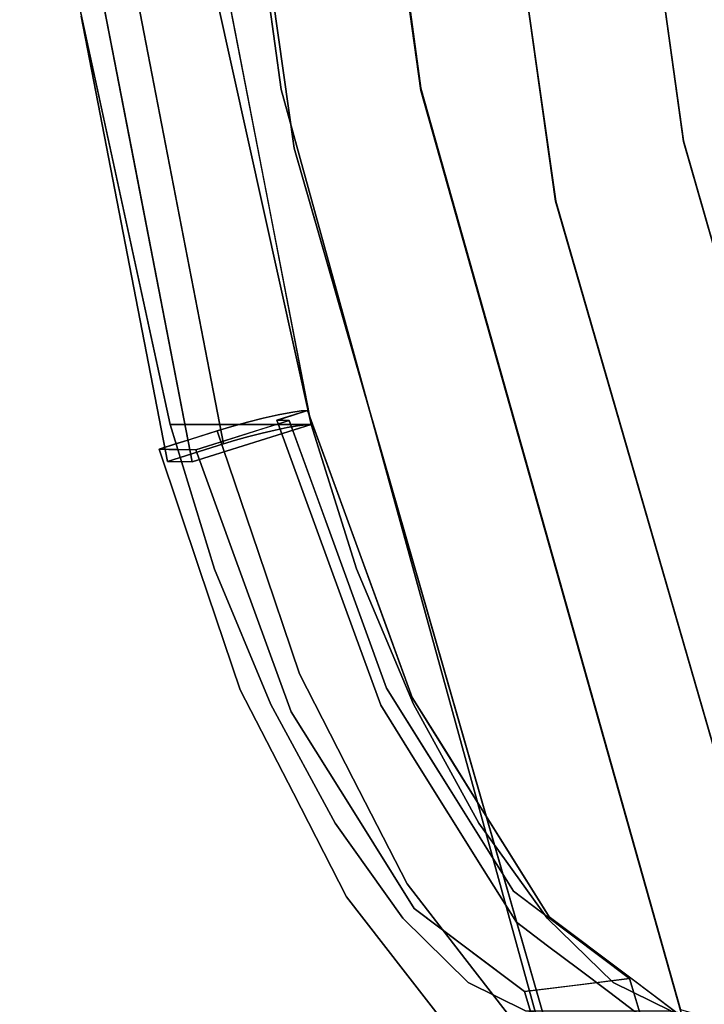
# Model space of a CAD drawing. Units: inches. Extents: x -10.4 to 10.5, y -10.1 to 10.1.
# Drawn here: x -9.6 to -7.7, y -6.4 to -3.7 of the extents above; entities that cross this region are included whole.
import ezdxf

# ---------------------------------------------------------------- set-up
doc = ezdxf.new("R2010")
doc.units = ezdxf.units.IN
doc.header["$MEASUREMENT"] = 0
doc.layers.add('SEAT-SHELL', color=5, linetype='Continuous')

msp = doc.modelspace()

# ---------------------------------------------------------------- linework, layer by layer
at = {"layer": 'SEAT-SHELL'}
for points, invisible_edges in [([(-9.2322, -2.5951, 29.1382), (-9.237, -1.3174, 28.7312), (-8.885, -3.9258, 28.8495)], 13), ([(-9.237, -1.3174, 28.7312), (-8.8629, -1.3186, 28.857), (-8.885, -3.9258, 28.8495)], 3), ([(-8.8612, -1.3165, 28.8581), (-9.2315, -1.3721, 28.7336), (-8.502, -3.9221, 28.9788)], 3), ([(-8.8629, -1.3186, 28.857), (-8.983, -1.9989, 29.4056), (-8.5026, -3.9283, 28.9781)], 3), ([(-8.5026, -3.9283, 28.9781), (-8.885, -3.9258, 28.8495), (-8.8629, -1.3186, 28.857)], 3), ([(-8.502, -3.9221, 28.9788), (-8.3891, -2.6264, 28.0155), (-8.8612, -1.3165, 28.8581)], 3), ([(-8.8496, -4.0865, 28.8619), (-9.2315, -1.3721, 28.7336), (-8.8239, -2.737, 28.0891)], 14), ([(-8.502, -3.9221, 28.9788), (-9.2315, -1.3721, 28.7336), (-8.8496, -4.0865, 28.8619)], 13), ([(-8.1608, -1.3655, 27.0297), (-8.5306, -1.4207, 26.916), (-7.7831, -4.0678, 27.1457)], 3), ([(-8.5304, -1.4207, 26.9153), (-8.1606, -1.3651, 27.029), (-7.7831, -4.0666, 27.145)], 13), ([(-8.983, -1.9989, 29.4056), (-9.1982, -1.4118, 29.8639), (-8.7696, -3.8715, 29.7262)], 15), ([(-9.1982, -1.4118, 29.8639), (-9.1038, -3.4854, 30.4522), (-8.7696, -3.8715, 29.7262)], 15), ([(-8.1823, -2.7383, 26.2033), (-8.1335, -4.2315, 27.0381), (-8.5306, -1.4207, 26.916)], 13), ([(-7.7831, -4.0678, 27.1457), (-8.5306, -1.4207, 26.916), (-8.1335, -4.2315, 27.0381)], 13), ([(-7.7831, -4.0666, 27.145), (-8.1332, -4.2315, 27.0374), (-8.5304, -1.4207, 26.9153)], 13), ([(-7.9297, -1.7889, 24.4342), (-7.5818, -4.0918, 24.5512), (-7.9599, -2.4055, 25.0266)], 15), ([(-7.7109, -3.0365, 24.0102), (-7.5818, -4.0918, 24.5512), (-7.9297, -1.7889, 24.4342)], 15), ([(-9.1514, -3.868, 29.5962), (-9.4832, -3.4845, 30.3223), (-9.4818, -1.9191, 29.6146)], 15), ([(-9.1514, -3.868, 29.5962), (-9.4818, -1.9191, 29.6146), (-9.2322, -2.5951, 29.1382)], 15), ([(-8.983, -1.9989, 29.4056), (-8.7696, -3.8715, 29.7262), (-8.5026, -3.9283, 28.9781)], 15), ([(-8.0918, -2.197, 25.5428), (-7.7987, -4.1267, 25.7129), (-8.1823, -2.7383, 26.2033)], 15), ([(-7.7987, -4.1267, 25.7129), (-8.0918, -2.197, 25.5428), (-7.9599, -2.4055, 25.0266)], 15), ([(-7.5777, -4.5156, 25.1083), (-7.7987, -4.1267, 25.7129), (-7.9599, -2.4055, 25.0266)], 15), ([(-7.5818, -4.0918, 24.5512), (-7.5777, -4.5156, 25.1083), (-7.9599, -2.4055, 25.0266)], 15), ([(-9.2649, -2.4533, 30.3971), (-9.1286, -4.9456, 30.3589), (-9.6008, -2.5052, 30.1973)], 13), ([(-8.8025, -4.8431, 30.5554), (-9.1286, -4.9456, 30.3589), (-9.2649, -2.4533, 30.3971)], 2), ([(-9.1514, -3.868, 29.5962), (-9.2322, -2.5951, 29.1382), (-8.885, -3.9258, 28.8495)], 15), ([(-8.0049, -5.0089, 28.4279), (-8.3891, -2.6264, 28.0155), (-8.502, -3.9221, 28.9788)], 15), ([(-8.3891, -2.6264, 28.0155), (-7.7923, -4.8697, 27.7406), (-8.0993, -3.2455, 27.5271)], 15), ([(-8.3891, -2.6264, 28.0155), (-8.0049, -5.0089, 28.4279), (-7.7923, -4.8697, 27.7406)], 15), ([(-8.0993, -3.2455, 27.5271), (-7.7831, -4.0666, 27.145), (-7.9719, -2.7159, 27.087)], 13), ([(-7.7831, -4.0678, 27.1457), (-7.696, -3.3977, 26.3661), (-7.972, -2.7167, 27.0877)], 3), ([(-8.8239, -2.737, 28.0891), (-8.5128, -4.9003, 28.5362), (-8.8496, -4.0865, 28.8619)], 15), ([(-8.5128, -4.9003, 28.5362), (-8.8239, -2.737, 28.0891), (-8.3607, -4.8974, 28.1239)], 15), ([(-8.3607, -4.8974, 28.1239), (-8.8239, -2.737, 28.0891), (-8.5969, -3.3906, 27.7921)], 15), ([(-8.1823, -2.7383, 26.2033), (-7.7987, -4.1267, 25.7129), (-7.7416, -5.0158, 26.3714)], 15), ([(-8.1823, -2.7383, 26.2033), (-7.7416, -5.0158, 26.3714), (-8.1335, -4.2315, 27.0381)], 15), ([(-8.1332, -4.2315, 27.0374), (-8.5659, -2.8334, 27.45), (-8.3318, -2.8261, 26.9764)], 3), ([(-8.1273, -5.1633, 27.7009), (-8.5969, -3.3906, 27.7921), (-8.5659, -2.8334, 27.45)], 15), ([(-8.5659, -2.8334, 27.45), (-8.0247, -5.0909, 27.3617), (-8.1273, -5.1633, 27.7009)], 15), ([(-8.5659, -2.8334, 27.45), (-8.1332, -4.2315, 27.0374), (-8.0247, -5.0909, 27.3617)], 15), ([(-9.3219, -3.0252, 30.5486), (-9.1796, -3.9807, 30.6107), (-9.2052, -3.3226, 30.5395)], 15), ([(-9.1796, -3.9807, 30.6107), (-9.3219, -3.0252, 30.5486), (-9.2766, -3.6883, 30.5812)], 15), ([(-8.0993, -3.2455, 27.5271), (-7.7923, -4.8697, 27.7406), (-7.7831, -4.0666, 27.145)], 15), ([(-9.2957, -4.0821, 30.3017), (-9.4324, -3.7246, 30.488), (-9.4482, -3.2937, 30.2495)], 3), ([(-9.0337, -3.6482, 30.4762), (-9.2052, -3.3226, 30.5395), (-9.1063, -3.9036, 30.5845)], 15), ([(-9.1063, -3.9036, 30.5845), (-9.2052, -3.3226, 30.5395), (-9.1796, -3.9807, 30.6107)], 15), ([(-8.5969, -3.3906, 27.7921), (-8.1273, -5.1633, 27.7009), (-8.3607, -4.8974, 28.1239)], 15), ([(-7.3187, -5.2017, 26.601), (-7.696, -3.3977, 26.3661), (-7.7831, -4.0678, 27.1457)], 15), ([(-9.1884, -4.8431, 30.4233), (-9.1038, -3.4854, 30.4522), (-9.4832, -3.4845, 30.3223)], 3), ([(-9.1514, -3.868, 29.5962), (-9.1884, -4.8431, 30.4233), (-9.4832, -3.4845, 30.3223)], 13), ([(-9.1884, -4.8431, 30.4233), (-8.8025, -4.8431, 30.5554), (-9.1038, -3.4854, 30.4522)], 12), ([(-8.7696, -3.8715, 29.7262), (-9.1038, -3.4854, 30.4522), (-8.8025, -4.8431, 30.5554)], 13), ([(-9.1063, -3.9036, 30.5845), (-8.9181, -4.2457, 30.5158), (-9.0337, -3.6482, 30.4762)], 13), ([(-9.4324, -3.7246, 30.488), (-9.0429, -4.8963, 30.6612), (-9.2766, -3.6883, 30.5812)], 13), ([(-9.2766, -3.6883, 30.5812), (-9.1598, -4.2923, 30.6212), (-9.1796, -3.9807, 30.6107)], 14), ([(-9.2957, -4.0821, 30.3017), (-9.1963, -4.9445, 30.5688), (-9.4324, -3.7246, 30.488)], 13), ([(-9.0429, -4.8963, 30.6612), (-9.4324, -3.7246, 30.488), (-9.1963, -4.9445, 30.5688)], 1), ([(-8.9128, -5.6101, 30.3121), (-9.1884, -4.8431, 30.4233), (-9.1514, -3.868, 29.5962)], 15), ([(-8.5514, -6.1956, 29.8625), (-9.1514, -3.868, 29.5962), (-8.3724, -6.372, 29.5335)], 3), ([(-9.1514, -3.868, 29.5962), (-8.885, -3.9258, 28.8495), (-8.3724, -6.372, 29.5335)], 15), ([(-9.1514, -3.868, 29.5962), (-8.7366, -5.9355, 30.1262), (-8.9128, -5.6101, 30.3121)], 13), ([(-9.1514, -3.868, 29.5962), (-8.5514, -6.1956, 29.8625), (-8.7366, -5.9355, 30.1262)], 13), ([(-8.7696, -3.8715, 29.7262), (-8.8025, -4.8431, 30.5554), (-8.5221, -5.6097, 30.4461)], 15), ([(-8.5026, -3.9283, 28.9781), (-8.7696, -3.8715, 29.7262), (-7.9757, -6.3719, 29.6698)], 15), ([(-8.1563, -6.1953, 29.9984), (-7.9757, -6.3719, 29.6698), (-8.7696, -3.8715, 29.7262)], 14), ([(-8.3435, -5.9351, 30.2612), (-8.1563, -6.1953, 29.9984), (-8.7696, -3.8715, 29.7262)], 14), ([(-8.3435, -5.9351, 30.2612), (-8.7696, -3.8715, 29.7262), (-8.5221, -5.6097, 30.4461)], 3), ([(-8.9368, -4.867, 30.6802), (-9.1063, -3.9036, 30.5845), (-9.1796, -3.9807, 30.6107)], 15), ([(-8.84, -4.8468, 30.6237), (-9.1063, -3.9036, 30.5845), (-8.8683, -4.8518, 30.65)], 3), ([(-9.1063, -3.9036, 30.5845), (-8.9011, -4.8586, 30.6691), (-8.8683, -4.8518, 30.65)], 13), ([(-8.9011, -4.8586, 30.6691), (-9.1063, -3.9036, 30.5845), (-8.9368, -4.867, 30.6802)], 3), ([(-8.9181, -4.2457, 30.5158), (-9.1063, -3.9036, 30.5845), (-8.84, -4.8468, 30.6237)], 15), ([(-8.2154, -6.4498, 29.1586), (-8.885, -3.9258, 28.8495), (-8.2018, -6.4522, 29.1212)], 3), ([(-8.1883, -6.4547, 29.0838), (-8.2018, -6.4522, 29.1212), (-8.885, -3.9258, 28.8495)], 2), ([(-8.2154, -6.4498, 29.1586), (-8.3724, -6.372, 29.5335), (-8.885, -3.9258, 28.8495)], 14), ([(-8.885, -3.9258, 28.8495), (-8.5026, -3.9283, 28.9781), (-8.1883, -6.4547, 29.0838)], 3), ([(-8.8496, -4.0865, 28.8619), (-7.7912, -6.446, 29.2178), (-8.502, -3.9221, 28.9788)], 13), ([(-7.8039, -6.4523, 29.2562), (-8.5026, -3.9283, 28.9781), (-7.8179, -6.4498, 29.2947)], 3), ([(-7.8179, -6.4498, 29.2947), (-8.5026, -3.9283, 28.9781), (-7.9757, -6.3719, 29.6698)], 3), ([(-7.7899, -6.4548, 29.2177), (-8.5026, -3.9283, 28.9781), (-7.8039, -6.4523, 29.2562)], 2), ([(-8.1883, -6.4547, 29.0838), (-8.5026, -3.9283, 28.9781), (-7.7899, -6.4548, 29.2177)], 1), ([(-7.7912, -6.446, 29.2178), (-8.0049, -5.0089, 28.4279), (-8.502, -3.9221, 28.9788)], 3), ([(-9.1796, -3.9807, 30.6107), (-8.9736, -4.8763, 30.6825), (-8.9368, -4.867, 30.6802)], 13), ([(-9.1598, -4.2923, 30.6212), (-8.9736, -4.8763, 30.6825), (-9.1796, -3.9807, 30.6107)], 15), ([(-8.1335, -4.2315, 27.0381), (-7.0356, -6.6845, 27.3755), (-7.7831, -4.0678, 27.1457)], 13), ([(-7.0361, -6.6826, 27.3746), (-8.1332, -4.2315, 27.0374), (-7.7831, -4.0666, 27.145)], 3), ([(-7.7923, -4.8697, 27.7406), (-7.3304, -5.652, 27.2841), (-7.7831, -4.0666, 27.145)], 13), ([(-7.0356, -6.6845, 27.3755), (-7.3187, -5.2017, 26.601), (-7.7831, -4.0678, 27.1457)], 3), ([(-9.1963, -4.9445, 30.5688), (-9.2957, -4.0821, 30.3017), (-9.1286, -4.9456, 30.3589)], 1), ([(-8.3888, -5.6883, 29.0169), (-8.8496, -4.0865, 28.8619), (-8.5128, -4.9003, 28.5362)], 14), ([(-7.7912, -6.446, 29.2178), (-8.8496, -4.0865, 28.8619), (-8.0942, -6.7124, 29.1159)], 13), ([(-7.1647, -6.6886, 26.2869), (-7.7416, -5.0158, 26.3714), (-7.7987, -4.1267, 25.7129)], 15), ([(-7.0797, -6.426, 25.534), (-7.1647, -6.6886, 26.2869), (-7.7987, -4.1267, 25.7129)], 14), ([(-7.7987, -4.1267, 25.7129), (-7.5777, -4.5156, 25.1083), (-7.0797, -6.426, 25.534)], 15), ([(-7.3475, -6.9513, 27.2796), (-8.1335, -4.2315, 27.0381), (-7.7416, -5.0158, 26.3714)], 14), ([(-8.1335, -4.2315, 27.0381), (-7.3475, -6.9513, 27.2796), (-7.0356, -6.6845, 27.3755)], 14), ([(-8.1332, -4.2315, 27.0374), (-7.6433, -5.9268, 27.188), (-8.0247, -5.0909, 27.3617)], 14), ([(-7.3473, -6.9513, 27.2789), (-8.1332, -4.2315, 27.0374), (-7.0361, -6.6826, 27.3746)], 14), ([(-8.84, -4.8468, 30.6237), (-8.8177, -4.8438, 30.5916), (-8.9181, -4.2457, 30.5158)], 14), ([(-8.8177, -4.8438, 30.5916), (-8.8025, -4.8431, 30.5554), (-8.9181, -4.2457, 30.5158)], 12), ([(-8.9736, -4.8763, 30.6825), (-9.1598, -4.2923, 30.6212), (-9.0096, -4.8863, 30.6761)], 3), ([(-9.1598, -4.2923, 30.6212), (-9.0429, -4.8963, 30.6612), (-9.0096, -4.8863, 30.6761)], 12), ([(-8.9338, -4.826, 30.6722), (-8.9769, -4.8368, 30.678), (-8.7118, -5.427, 30.6219)], 14), ([(-8.9769, -4.8368, 30.678), (-8.9338, -4.826, 30.6722), (-8.8965, -4.8315, 30.5022)], 14), ([(-8.9338, -4.826, 30.6722), (-8.8932, -4.8168, 30.6553), (-8.8965, -4.8315, 30.5022)], 14), ([(-8.8932, -4.8169, 30.6552), (-8.9338, -4.826, 30.6722), (-8.7398, -5.1908, 30.6218)], 14), ([(-8.9338, -4.826, 30.6722), (-8.7118, -5.427, 30.6219), (-8.7398, -5.1908, 30.6218)], 15), ([(-8.8305, -4.8059, 30.5931), (-8.8124, -4.8049, 30.552), (-8.8965, -4.8315, 30.5022)], 12), ([(-8.858, -4.81, 30.6283), (-8.8305, -4.8059, 30.5931), (-8.8965, -4.8315, 30.5022)], 14), ([(-8.858, -4.81, 30.6283), (-8.8965, -4.8315, 30.5022), (-8.8932, -4.8168, 30.6553)], 3), ([(-8.8254, -5.0268, 30.4742), (-8.8965, -4.8315, 30.5022), (-8.8779, -4.8256, 30.5132)], 12), ([(-8.858, -4.81, 30.6283), (-8.8932, -4.8169, 30.6552), (-8.7398, -5.1908, 30.6218)], 14), ([(-8.8779, -4.8256, 30.5132), (-8.8496, -4.8166, 30.53), (-8.7802, -5.1277, 30.5182)], 14), ([(-8.7802, -5.1277, 30.5182), (-8.8254, -5.0268, 30.4742), (-8.8779, -4.8256, 30.5132)], 15), ([(-8.858, -4.81, 30.6283), (-8.7398, -5.1908, 30.6218), (-8.8305, -4.8059, 30.5931)], 3), ([(-8.8496, -4.8166, 30.53), (-8.8124, -4.8049, 30.552), (-8.7588, -4.9523, 30.5309)], 12), ([(-8.8496, -4.8166, 30.53), (-8.7588, -4.9523, 30.5309), (-8.7605, -5.0945, 30.5366)], 15), ([(-8.8496, -4.8166, 30.53), (-8.7605, -5.0945, 30.5366), (-8.7802, -5.1277, 30.5182)], 15), ([(-8.7051, -5.0997, 30.5097), (-8.8124, -4.8049, 30.552), (-8.8305, -4.8059, 30.5931)], 12), ([(-8.7051, -5.0997, 30.5097), (-8.8305, -4.8059, 30.5931), (-8.7398, -5.1908, 30.6218)], 15), ([(-8.8965, -4.8315, 30.5022), (-9.1184, -4.9128, 30.2475), (-9.2193, -4.9111, 30.561)], 13), ([(-8.8965, -4.8315, 30.5022), (-9.2193, -4.9111, 30.561), (-9.0597, -4.8606, 30.6555)], 13), ([(-8.8025, -4.8431, 30.5554), (-9.1884, -4.8431, 30.4233), (-9.067, -5.2392, 30.4126)], 12), ([(-9.067, -5.2392, 30.4126), (-9.1884, -4.8431, 30.4233), (-8.9128, -5.6101, 30.3121)], 2), ([(-9.1286, -4.9456, 30.3589), (-8.8025, -4.8431, 30.5554), (-9.0429, -4.8963, 30.6612)], 14), ([(-8.8965, -4.8315, 30.5022), (-8.8632, -4.832, 30.3987), (-9.1184, -4.9128, 30.2475)], 12), ([(-8.6786, -5.239, 30.5456), (-8.8025, -4.8431, 30.5554), (-9.067, -5.2392, 30.4126)], 14), ([(-9.0198, -4.8486, 30.6723), (-8.8965, -4.8315, 30.5022), (-9.0597, -4.8606, 30.6555)], 3), ([(-9.0597, -4.8606, 30.6555), (-8.9473, -5.1936, 30.6276), (-9.0198, -4.8486, 30.6723)], 2), ([(-9.0429, -4.8963, 30.6612), (-8.8025, -4.8431, 30.5554), (-8.8177, -4.8438, 30.5916)], 13), ([(-8.84, -4.8468, 30.6237), (-9.0429, -4.8963, 30.6612), (-8.8177, -4.8438, 30.5916)], 3), ([(-8.8683, -4.8518, 30.65), (-9.0429, -4.8963, 30.6612), (-8.84, -4.8468, 30.6237)], 3), ([(-8.9011, -4.8586, 30.6691), (-9.0429, -4.8963, 30.6612), (-8.8683, -4.8518, 30.65)], 3), ([(-8.8965, -4.8315, 30.5022), (-9.0198, -4.8486, 30.6723), (-8.9769, -4.8368, 30.678)], 13), ([(-9.0198, -4.8486, 30.6723), (-8.9473, -5.1936, 30.6276), (-8.9769, -4.8368, 30.678)], 3), ([(-8.9315, -4.8536, 30.3582), (-8.8729, -5.1473, 30.3429), (-8.9998, -4.8753, 30.3177)], 3), ([(-8.7118, -5.427, 30.6219), (-8.9769, -4.8368, 30.678), (-8.9473, -5.1936, 30.6276)], 15), ([(-8.9315, -4.8536, 30.3582), (-8.8632, -4.832, 30.3987), (-8.7298, -5.1988, 30.3461)], 12), ([(-8.9315, -4.8536, 30.3582), (-8.7298, -5.1988, 30.3461), (-8.8729, -5.1473, 30.3429)], 15), ([(-8.8965, -4.8315, 30.5022), (-8.8081, -5.1021, 30.4795), (-8.8798, -4.8318, 30.4504)], 3), ([(-8.8254, -5.0268, 30.4742), (-8.8081, -5.1021, 30.4795), (-8.8965, -4.8315, 30.5022)], 3), ([(-8.7904, -5.1251, 30.4463), (-8.8798, -4.8318, 30.4504), (-8.8081, -5.1021, 30.4795)], 15), ([(-8.7904, -5.1251, 30.4463), (-8.7965, -5.0154, 30.3724), (-8.8798, -4.8318, 30.4504)], 15), ([(-8.8632, -4.832, 30.3987), (-8.8798, -4.8318, 30.4504), (-8.7965, -5.0154, 30.3724)], 2), ([(-8.5221, -5.6097, 30.4461), (-8.8025, -4.8431, 30.5554), (-8.6786, -5.239, 30.5456)], 1), ([(-8.9473, -5.1936, 30.6276), (-9.0597, -4.8606, 30.6555), (-9.1341, -4.8841, 30.6114)], 12), ([(-9.0205, -5.182, 30.2089), (-9.1184, -4.9128, 30.2475), (-8.9998, -4.8753, 30.3177)], 12), ([(-8.9011, -4.8586, 30.6691), (-8.9368, -4.867, 30.6802), (-9.0429, -4.8963, 30.6612)], 14), ([(-9.0096, -4.8863, 30.6761), (-9.0429, -4.8963, 30.6612), (-8.9368, -4.867, 30.6802)], 14), ([(-8.8382, -5.3868, 30.2784), (-9.0205, -5.182, 30.2089), (-8.9998, -4.8753, 30.3177)], 15), ([(-8.9736, -4.8763, 30.6825), (-9.0096, -4.8863, 30.6761), (-8.9368, -4.867, 30.6802)], 2), ([(-8.9998, -4.8753, 30.3177), (-8.8729, -5.1473, 30.3429), (-8.8382, -5.3868, 30.2784)], 15), ([(-7.7923, -4.8697, 27.7406), (-8.0049, -5.0089, 28.4279), (-7.3759, -6.5643, 28.2005)], 15), ([(-7.1723, -6.6352, 27.7056), (-7.3304, -5.652, 27.2841), (-7.7923, -4.8697, 27.7406)], 15), ([(-7.3759, -6.5643, 28.2005), (-7.1723, -6.6352, 27.7056), (-7.7923, -4.8697, 27.7406)], 14), ([(-9.1767, -4.8976, 30.5862), (-9.2193, -4.9111, 30.561), (-9.1081, -5.2404, 30.5334)], 12), ([(-9.1963, -4.9445, 30.5688), (-9.1286, -4.9456, 30.3589), (-9.0429, -4.8963, 30.6612)], 2), ([(-9.0133, -5.3968, 30.5686), (-9.1341, -4.8841, 30.6114), (-9.1767, -4.8976, 30.5862)], 13), ([(-9.1081, -5.2404, 30.5334), (-9.0133, -5.3968, 30.5686), (-9.1767, -4.8976, 30.5862)], 15), ([(-9.1341, -4.8841, 30.6114), (-8.9613, -5.3824, 30.5989), (-8.9473, -5.1936, 30.6276)], 15), ([(-9.0133, -5.3968, 30.5686), (-8.9613, -5.3824, 30.5989), (-9.1341, -4.8841, 30.6114)], 15), ([(-7.8841, -6.7734, 28.5976), (-8.5128, -4.9003, 28.5362), (-8.3607, -4.8974, 28.1239)], 15), ([(-8.3888, -5.6883, 29.0169), (-8.5128, -4.9003, 28.5362), (-7.8841, -6.7734, 28.5976)], 15), ([(-8.3607, -4.8974, 28.1239), (-8.1273, -5.1633, 27.7009), (-7.6829, -6.8318, 28.1011)], 15), ([(-7.6829, -6.8318, 28.1011), (-7.8841, -6.7734, 28.5976), (-8.3607, -4.8974, 28.1239)], 14), ([(-9.2193, -4.9111, 30.561), (-9.1923, -4.9115, 30.4771), (-9.1081, -5.2404, 30.5334)], 2), ([(-9.1081, -5.2404, 30.5334), (-9.1923, -4.9115, 30.4771), (-9.0011, -5.4696, 30.4176)], 15), ([(-9.0011, -5.4696, 30.4176), (-9.1923, -4.9115, 30.4771), (-9.1653, -4.912, 30.3933)], 13), ([(-9.1653, -4.912, 30.3933), (-9.1184, -4.9128, 30.2475), (-9.0205, -5.182, 30.2089)], 12), ([(-8.9725, -5.4485, 30.3085), (-9.1653, -4.912, 30.3933), (-9.0205, -5.182, 30.2089)], 15), ([(-9.0011, -5.4696, 30.4176), (-9.1653, -4.912, 30.3933), (-8.9725, -5.4485, 30.3085)], 15), ([(-8.6694, -5.198, 30.4957), (-8.7605, -5.0945, 30.5366), (-8.7588, -4.9523, 30.5309)], 3), ([(-8.7904, -5.1251, 30.4463), (-8.7298, -5.1988, 30.3461), (-8.7965, -5.0154, 30.3724)], 13), ([(-7.3759, -6.5643, 28.2005), (-8.0049, -5.0089, 28.4279), (-7.7912, -6.446, 29.2178)], 3), ([(-7.3475, -6.9513, 27.2796), (-7.7416, -5.0158, 26.3714), (-7.1647, -6.6886, 26.2869)], 3), ([(-8.8254, -5.0268, 30.4742), (-8.7544, -5.222, 30.4462), (-8.8081, -5.1021, 30.4795)], 14), ([(-8.8254, -5.0268, 30.4742), (-8.7802, -5.1277, 30.5182), (-8.7544, -5.222, 30.4462)], 3), ([(-8.6525, -5.4168, 30.477), (-8.7802, -5.1277, 30.5182), (-8.7605, -5.0945, 30.5366)], 15), ([(-8.6702, -5.3149, 30.5122), (-8.7605, -5.0945, 30.5366), (-8.6694, -5.198, 30.4957)], 15), ([(-8.6702, -5.3149, 30.5122), (-8.6525, -5.4168, 30.477), (-8.7605, -5.0945, 30.5366)], 15), ([(-8.0247, -5.0909, 27.3617), (-7.5187, -6.8903, 27.6988), (-8.1273, -5.1633, 27.7009)], 15), ([(-7.5187, -6.8903, 27.6988), (-8.0247, -5.0909, 27.3617), (-7.6433, -5.9268, 27.188)], 15), ([(-8.7904, -5.1251, 30.4463), (-8.8081, -5.1021, 30.4795), (-8.7282, -5.3248, 30.4495)], 15), ([(-8.7282, -5.3248, 30.4495), (-8.8081, -5.1021, 30.4795), (-8.7544, -5.222, 30.4462)], 15), ([(-8.6157, -5.3454, 30.4745), (-8.7051, -5.0997, 30.5097), (-8.7398, -5.1908, 30.6218)], 14), ([(-8.8729, -5.1473, 30.3429), (-8.7402, -5.4099, 30.3135), (-8.8382, -5.3868, 30.2784)], 15), ([(-8.7402, -5.4099, 30.3135), (-8.8729, -5.1473, 30.3429), (-8.7298, -5.1988, 30.3461)], 15), ([(-8.7282, -5.3248, 30.4495), (-8.6847, -5.4103, 30.402), (-8.7904, -5.1251, 30.4463)], 15), ([(-8.7904, -5.1251, 30.4463), (-8.6847, -5.4103, 30.402), (-8.7298, -5.1988, 30.3461)], 15), ([(-8.7802, -5.1277, 30.5182), (-8.6525, -5.4168, 30.477), (-8.7544, -5.222, 30.4462)], 15), ([(-7.6829, -6.8318, 28.1011), (-8.1273, -5.1633, 27.7009), (-7.5187, -6.8903, 27.6988)], 3), ([(-8.8382, -5.3868, 30.2784), (-8.8573, -5.6307, 30.1446), (-9.0205, -5.182, 30.2089)], 13), ([(-9.0205, -5.182, 30.2089), (-8.8573, -5.6307, 30.1446), (-8.9725, -5.4485, 30.3085)], 14), ([(-8.8348, -5.5267, 30.5998), (-8.9473, -5.1936, 30.6276), (-8.9613, -5.3824, 30.5989)], 14), ([(-8.7118, -5.427, 30.6219), (-8.9473, -5.1936, 30.6276), (-8.8348, -5.5267, 30.5998)], 13), ([(-8.7298, -5.1988, 30.3461), (-8.5963, -5.5655, 30.2935), (-8.7402, -5.4099, 30.3135)], 14), ([(-8.7398, -5.1908, 30.6218), (-8.7118, -5.427, 30.6219), (-8.6067, -5.5091, 30.5457)], 15), ([(-8.7398, -5.1908, 30.6218), (-8.6067, -5.5091, 30.5457), (-8.6157, -5.3454, 30.4745)], 15), ([(-8.663, -5.3821, 30.3198), (-8.7298, -5.1988, 30.3461), (-8.6847, -5.4103, 30.402)], 14), ([(-8.6702, -5.3149, 30.5122), (-8.6694, -5.198, 30.4957), (-8.5978, -5.3946, 30.4675)], 13), ([(-8.7282, -5.3248, 30.4495), (-8.7544, -5.222, 30.4462), (-8.6833, -5.4173, 30.4183)], 13), ([(-8.6833, -5.4173, 30.4183), (-8.7544, -5.222, 30.4462), (-8.6525, -5.4168, 30.477)], 14), ([(-9.0011, -5.4696, 30.4176), (-8.997, -5.5698, 30.5059), (-9.1081, -5.2404, 30.5334)], 13), ([(-9.0133, -5.3968, 30.5686), (-9.1081, -5.2404, 30.5334), (-8.997, -5.5698, 30.5059)], 13), ([(-8.9128, -5.6101, 30.3121), (-8.6786, -5.239, 30.5456), (-9.067, -5.2392, 30.4126)], 3), ([(-8.9128, -5.6101, 30.3121), (-8.5221, -5.6097, 30.4461), (-8.6786, -5.239, 30.5456)], 13), ([(-8.6438, -5.5241, 30.3938), (-8.7282, -5.3248, 30.4495), (-8.6833, -5.4173, 30.4183)], 15), ([(-8.6847, -5.4103, 30.402), (-8.7282, -5.3248, 30.4495), (-8.6438, -5.5241, 30.3938)], 15), ([(-8.6702, -5.3149, 30.5122), (-8.5903, -5.5051, 30.461), (-8.6525, -5.4168, 30.477)], 15), ([(-8.5978, -5.3946, 30.4675), (-8.5903, -5.5051, 30.461), (-8.6702, -5.3149, 30.5122)], 15), ([(-8.5263, -5.5911, 30.4393), (-8.6157, -5.3454, 30.4745), (-8.6067, -5.5091, 30.5457)], 14), ([(-8.9613, -5.3824, 30.5989), (-9.0133, -5.3968, 30.5686), (-8.7814, -5.8518, 30.4373)], 15), ([(-8.8348, -5.5267, 30.5998), (-8.9613, -5.3824, 30.5989), (-8.6824, -5.9444, 30.4073)], 15), ([(-8.7814, -5.8518, 30.4373), (-8.6824, -5.9444, 30.4073), (-8.9613, -5.3824, 30.5989)], 15), ([(-8.7151, -5.6646, 30.1813), (-8.8573, -5.6307, 30.1446), (-8.8382, -5.3868, 30.2784)], 15), ([(-8.8382, -5.3868, 30.2784), (-8.7402, -5.4099, 30.3135), (-8.7151, -5.6646, 30.1813)], 15), ([(-8.5963, -5.5655, 30.2935), (-8.663, -5.3821, 30.3198), (-8.6847, -5.4103, 30.402)], 14), ([(-9.0133, -5.3968, 30.5686), (-8.997, -5.5698, 30.5059), (-8.7814, -5.8518, 30.4373)], 15), ([(-8.6052, -5.7172, 30.1875), (-8.7402, -5.4099, 30.3135), (-8.5963, -5.5655, 30.2935)], 15), ([(-8.7402, -5.4099, 30.3135), (-8.6052, -5.7172, 30.1875), (-8.7151, -5.6646, 30.1813)], 15), ([(-8.6847, -5.4103, 30.402), (-8.6438, -5.5241, 30.3938), (-8.5917, -5.6131, 30.3291)], 15), ([(-8.5917, -5.6131, 30.3291), (-8.5963, -5.5655, 30.2935), (-8.6847, -5.4103, 30.402)], 15), ([(-8.6344, -5.5135, 30.4373), (-8.6833, -5.4173, 30.4183), (-8.6525, -5.4168, 30.477)], 15), ([(-8.6122, -5.6126, 30.3903), (-8.6438, -5.5241, 30.3938), (-8.6833, -5.4173, 30.4183)], 3), ([(-8.6344, -5.5135, 30.4373), (-8.6122, -5.6126, 30.3903), (-8.6833, -5.4173, 30.4183)], 13), ([(-8.5718, -5.5966, 30.4169), (-8.6344, -5.5135, 30.4373), (-8.6525, -5.4168, 30.477)], 15), ([(-8.6525, -5.4168, 30.477), (-8.5903, -5.5051, 30.461), (-8.5718, -5.5966, 30.4169)], 15), ([(-8.5978, -5.3946, 30.4675), (-8.5263, -5.5911, 30.4393), (-8.5903, -5.5051, 30.461)], 14), ([(-8.8348, -5.5267, 30.5998), (-8.6172, -5.8027, 30.5103), (-8.7118, -5.427, 30.6219)], 15), ([(-8.7118, -5.427, 30.6219), (-8.6172, -5.8027, 30.5103), (-8.6067, -5.5091, 30.5457)], 15), ([(-9.0011, -5.4696, 30.4176), (-8.9725, -5.4485, 30.3085), (-8.8387, -5.7964, 30.2621)], 15), ([(-9.0011, -5.4696, 30.4176), (-8.8515, -5.8533, 30.3681), (-8.997, -5.5698, 30.5059)], 13), ([(-8.8387, -5.7964, 30.2621), (-8.8515, -5.8533, 30.3681), (-9.0011, -5.4696, 30.4176)], 15), ([(-8.784, -5.8313, 30.1364), (-8.8387, -5.7964, 30.2621), (-8.9725, -5.4485, 30.3085)], 15), ([(-8.8573, -5.6307, 30.1446), (-8.784, -5.8313, 30.1364), (-8.9725, -5.4485, 30.3085)], 15), ([(-8.6172, -5.8027, 30.5103), (-8.8348, -5.5267, 30.5998), (-8.6873, -5.8142, 30.4601)], 13), ([(-8.6873, -5.8142, 30.4601), (-8.8348, -5.5267, 30.5998), (-8.6824, -5.9444, 30.4073)], 14), ([(-8.6438, -5.5241, 30.3938), (-8.4924, -5.8025, 30.2333), (-8.5917, -5.6131, 30.3291)], 15), ([(-8.4924, -5.8025, 30.2333), (-8.6438, -5.5241, 30.3938), (-8.5194, -5.7612, 30.2765)], 15), ([(-8.6438, -5.5241, 30.3938), (-8.6122, -5.6126, 30.3903), (-8.5194, -5.7612, 30.2765)], 13), ([(-8.6344, -5.5135, 30.4373), (-8.5718, -5.5966, 30.4169), (-8.5506, -5.6876, 30.3671)], 15), ([(-8.6122, -5.6126, 30.3903), (-8.6344, -5.5135, 30.4373), (-8.5506, -5.6876, 30.3671)], 15), ([(-8.6067, -5.5091, 30.5457), (-8.6172, -5.8027, 30.5103), (-8.3846, -6.0336, 30.3218)], 15), ([(-8.6067, -5.5091, 30.5457), (-8.3846, -6.0336, 30.3218), (-8.5263, -5.5911, 30.4393)], 15), ([(-8.5718, -5.5966, 30.4169), (-8.5903, -5.5051, 30.461), (-8.4856, -5.7653, 30.3363)], 15), ([(-8.5263, -5.5911, 30.4393), (-8.4856, -5.7653, 30.3363), (-8.5903, -5.5051, 30.461)], 15), ([(-8.997, -5.5698, 30.5059), (-8.8515, -5.8533, 30.3681), (-8.7814, -5.8518, 30.4373)], 14), ([(-8.6052, -5.7172, 30.1875), (-8.5963, -5.5655, 30.2935), (-8.4223, -5.8438, 30.0805)], 13), ([(-8.5093, -5.7046, 30.187), (-8.5963, -5.5655, 30.2935), (-8.4718, -5.8181, 30.1893)], 14), ([(-8.5963, -5.5655, 30.2935), (-8.5917, -5.6131, 30.3291), (-8.4718, -5.8181, 30.1893)], 15), ([(-8.7366, -5.9355, 30.1262), (-8.5221, -5.6097, 30.4461), (-8.9128, -5.6101, 30.3121)], 3), ([(-8.5221, -5.6097, 30.4461), (-8.7366, -5.9355, 30.1262), (-8.3435, -5.9351, 30.2612)], 3), ([(-8.4856, -5.7653, 30.3363), (-8.5506, -5.6876, 30.3671), (-8.5718, -5.5966, 30.4169)], 15), ([(-8.3387, -5.8913, 30.2095), (-8.5263, -5.5911, 30.4393), (-8.3846, -6.0336, 30.3218)], 14), ([(-8.4856, -5.7653, 30.3363), (-8.5263, -5.5911, 30.4393), (-8.4325, -5.7412, 30.3244)], 13), ([(-8.8573, -5.6307, 30.1446), (-8.7151, -5.6646, 30.1813), (-8.6888, -5.8999, 29.9384)], 3), ([(-8.784, -5.8313, 30.1364), (-8.8573, -5.6307, 30.1446), (-8.6888, -5.8999, 29.9384)], 13), ([(-8.5194, -5.7612, 30.2765), (-8.6122, -5.6126, 30.3903), (-8.5506, -5.6876, 30.3671)], 14), ([(-8.4924, -5.8025, 30.2333), (-8.4718, -5.8181, 30.1893), (-8.5917, -5.6131, 30.3291)], 15), ([(-8.6052, -5.7172, 30.1875), (-8.5703, -5.9061, 30.0389), (-8.7151, -5.6646, 30.1813)], 15), ([(-8.5703, -5.9061, 30.0389), (-8.6888, -5.8999, 29.9384), (-8.7151, -5.6646, 30.1813)], 15), ([(-8.4856, -5.7653, 30.3363), (-8.4553, -5.8612, 30.2692), (-8.5506, -5.6876, 30.3671)], 15), ([(-8.4553, -5.8612, 30.2692), (-8.5194, -5.7612, 30.2765), (-8.5506, -5.6876, 30.3671)], 15), ([(-7.8841, -6.7734, 28.5976), (-8.0942, -6.7124, 29.1159), (-8.3888, -5.6883, 29.0169)], 12), ([(-8.5703, -5.9061, 30.0389), (-8.6052, -5.7172, 30.1875), (-8.4101, -6.0219, 29.9626)], 15), ([(-8.6052, -5.7172, 30.1875), (-8.4223, -5.8438, 30.0805), (-8.4101, -6.0219, 29.9626)], 15), ([(-8.5093, -5.7046, 30.187), (-8.4718, -5.8181, 30.1893), (-8.4223, -5.8438, 30.0805)], 3), ([(-8.4856, -5.7653, 30.3363), (-8.4325, -5.7412, 30.3244), (-8.3876, -5.9291, 30.2305)], 15), ([(-8.3387, -5.8913, 30.2095), (-8.3876, -5.9291, 30.2305), (-8.4325, -5.7412, 30.3244)], 3), ([(-8.4924, -5.8025, 30.2333), (-8.5194, -5.7612, 30.2765), (-8.4223, -5.9348, 30.1684)], 15), ([(-8.4265, -5.9098, 30.1627), (-8.4223, -5.9348, 30.1684), (-8.5194, -5.7612, 30.2765)], 3), ([(-8.5194, -5.7612, 30.2765), (-8.4553, -5.8612, 30.2692), (-8.4265, -5.9098, 30.1627)], 3), ([(-8.4856, -5.7653, 30.3363), (-8.3876, -5.9291, 30.2305), (-8.4553, -5.8612, 30.2692)], 15), ([(-8.8387, -5.7964, 30.2621), (-8.706, -6.1369, 30.2303), (-8.8515, -5.8533, 30.3681)], 13), ([(-8.8387, -5.7964, 30.2621), (-8.784, -5.8313, 30.1364), (-8.6992, -6.037, 30.1053)], 15), ([(-8.6992, -6.037, 30.1053), (-8.706, -6.1369, 30.2303), (-8.8387, -5.7964, 30.2621)], 15), ([(-8.6873, -5.8142, 30.4601), (-8.5399, -6.1016, 30.3204), (-8.6172, -5.8027, 30.5103)], 14), ([(-8.6873, -5.8142, 30.4601), (-8.6824, -5.9444, 30.4073), (-8.5399, -6.1016, 30.3204)], 3), ([(-8.6172, -5.8027, 30.5103), (-8.5399, -6.1016, 30.3204), (-8.4588, -6.0696, 30.3449)], 15), ([(-8.4588, -6.0696, 30.3449), (-8.3846, -6.0336, 30.3218), (-8.6172, -5.8027, 30.5103)], 15), ([(-8.4924, -5.8025, 30.2333), (-8.3367, -6.0373, 30.0302), (-8.4718, -5.8181, 30.1893)], 15), ([(-8.4924, -5.8025, 30.2333), (-8.4223, -5.9348, 30.1684), (-8.3367, -6.0373, 30.0302)], 15), ([(-8.4718, -5.8181, 30.1893), (-8.3367, -6.0373, 30.0302), (-8.4223, -5.8438, 30.0805)], 15), ([(-8.8515, -5.8533, 30.3681), (-8.706, -6.1369, 30.2303), (-8.7814, -5.8518, 30.4373)], 14), ([(-8.784, -5.8313, 30.1364), (-8.6888, -5.8999, 29.9384), (-8.6353, -6.0798, 29.966)], 15), ([(-8.6353, -6.0798, 29.966), (-8.6992, -6.037, 30.1053), (-8.784, -5.8313, 30.1364)], 15), ([(-8.706, -6.1369, 30.2303), (-8.6236, -6.1181, 30.2762), (-8.7814, -5.8518, 30.4373)], 15), ([(-8.7814, -5.8518, 30.4373), (-8.6236, -6.1181, 30.2762), (-8.6824, -5.9444, 30.4073)], 15), ([(-8.2483, -6.1221, 29.8675), (-8.4101, -6.0219, 29.9626), (-8.4223, -5.8438, 30.0805)], 3), ([(-8.3353, -5.983, 29.974), (-8.4223, -5.8438, 30.0805), (-8.3367, -6.0373, 30.0302)], 14), ([(-8.4265, -5.9098, 30.1627), (-8.4553, -5.8612, 30.2692), (-8.2916, -6.0762, 30.1008)], 15), ([(-8.4553, -5.8612, 30.2692), (-8.3876, -5.9291, 30.2305), (-8.2916, -6.0762, 30.1008)], 15), ([(-8.6888, -5.8999, 29.9384), (-8.4358, -6.0902, 29.8674), (-8.5204, -6.1691, 29.7322)], 3), ([(-8.6888, -5.8999, 29.9384), (-8.5703, -5.9061, 30.0389), (-8.4358, -6.0902, 29.8674)], 15), ([(-8.6353, -6.0798, 29.966), (-8.6888, -5.8999, 29.9384), (-8.5204, -6.1691, 29.7322)], 13), ([(-8.5703, -5.9061, 30.0389), (-8.4101, -6.0219, 29.9626), (-8.4358, -6.0902, 29.8674)], 15), ([(-8.245, -6.0414, 30.0946), (-8.3876, -5.9291, 30.2305), (-8.3387, -5.8913, 30.2095)], 3), ([(-8.2172, -6.2612, 30.0934), (-8.3387, -5.8913, 30.2095), (-8.3846, -6.0336, 30.3218)], 15), ([(-8.3387, -5.8913, 30.2095), (-8.2172, -6.2612, 30.0934), (-8.1512, -6.1916, 29.9797)], 3), ([(-8.4265, -5.9098, 30.1627), (-8.3337, -6.0584, 30.0489), (-8.4223, -5.9348, 30.1684)], 14), ([(-8.3337, -6.0584, 30.0489), (-8.4265, -5.9098, 30.1627), (-8.2916, -6.0762, 30.1008)], 14), ([(-8.3876, -5.9291, 30.2305), (-8.245, -6.0414, 30.0946), (-8.2916, -6.0762, 30.1008)], 15), ([(-8.3435, -5.9351, 30.2612), (-8.7366, -5.9355, 30.1262), (-8.5514, -6.1956, 29.8625)], 13), ([(-8.514, -6.2159, 30.2088), (-8.6824, -5.9444, 30.4073), (-8.6236, -6.1181, 30.2762)], 15), ([(-8.5399, -6.1016, 30.3204), (-8.6824, -5.9444, 30.4073), (-8.514, -6.2159, 30.2088)], 15), ([(-8.5514, -6.1956, 29.8625), (-8.1563, -6.1953, 29.9984), (-8.3435, -5.9351, 30.2612)], 13), ([(-8.3188, -6.0875, 30.032), (-8.3367, -6.0373, 30.0302), (-8.4223, -5.9348, 30.1684)], 15), ([(-8.4223, -5.9348, 30.1684), (-8.3337, -6.0584, 30.0489), (-8.3188, -6.0875, 30.032)], 15), ([(-8.3367, -6.0373, 30.0302), (-8.2483, -6.1221, 29.8675), (-8.3353, -5.983, 29.974)], 13), ([(-8.5558, -6.2471, 29.9147), (-8.706, -6.1369, 30.2303), (-8.6992, -6.037, 30.1053)], 15), ([(-8.5558, -6.2471, 29.9147), (-8.6992, -6.037, 30.1053), (-8.6353, -6.0798, 29.966)], 15), ([(-8.3846, -6.0336, 30.3218), (-8.4588, -6.0696, 30.3449), (-8.3052, -6.3015, 30.1286)], 15), ([(-8.2133, -6.2364, 29.6702), (-8.4358, -6.0902, 29.8674), (-8.4101, -6.0219, 29.9626)], 15), ([(-8.2483, -6.1221, 29.8675), (-8.2133, -6.2364, 29.6702), (-8.4101, -6.0219, 29.9626)], 15), ([(-8.3846, -6.0336, 30.3218), (-8.3052, -6.3015, 30.1286), (-8.2172, -6.2612, 30.0934)], 15), ([(-8.3367, -6.0373, 30.0302), (-8.3188, -6.0875, 30.032), (-8.2372, -6.1702, 29.8861)], 15), ([(-8.3367, -6.0373, 30.0302), (-8.2372, -6.1702, 29.8861), (-8.2483, -6.1221, 29.8675)], 15), ([(-8.2916, -6.0762, 30.1008), (-8.245, -6.0414, 30.0946), (-8.1975, -6.1958, 29.9625)], 15), ([(-8.1975, -6.1958, 29.9625), (-8.245, -6.0414, 30.0946), (-8.1512, -6.1916, 29.9797)], 13), ([(-8.3337, -6.0584, 30.0489), (-8.2408, -6.207, 29.9351), (-8.3188, -6.0875, 30.032)], 14), ([(-8.3337, -6.0584, 30.0489), (-8.2627, -6.1479, 30.0159), (-8.2408, -6.207, 29.9351)], 3), ([(-8.2916, -6.0762, 30.1008), (-8.2627, -6.1479, 30.0159), (-8.3337, -6.0584, 30.0489)], 15), ([(-8.6353, -6.0798, 29.966), (-8.5204, -6.1691, 29.7322), (-8.4029, -6.3659, 29.6041)], 15), ([(-8.4029, -6.3659, 29.6041), (-8.5558, -6.2471, 29.9147), (-8.6353, -6.0798, 29.966)], 15), ([(-8.3052, -6.3015, 30.1286), (-8.4588, -6.0696, 30.3449), (-8.5399, -6.1016, 30.3204)], 15), ([(-8.4358, -6.0902, 29.8674), (-8.3037, -6.2335, 29.6626), (-8.5204, -6.1691, 29.7322)], 15), ([(-8.2133, -6.2364, 29.6702), (-8.3037, -6.2335, 29.6626), (-8.4358, -6.0902, 29.8674)], 15), ([(-8.2408, -6.207, 29.9351), (-8.1967, -6.2368, 29.8409), (-8.3188, -6.0875, 30.032)], 15), ([(-8.1967, -6.2368, 29.8409), (-8.2372, -6.1702, 29.8861), (-8.3188, -6.0875, 30.032)], 15), ([(-8.2916, -6.0762, 30.1008), (-8.1975, -6.1958, 29.9625), (-8.2627, -6.1479, 30.0159)], 15), ([(-8.465, -6.3465, 30.0606), (-8.6236, -6.1181, 30.2762), (-8.706, -6.1369, 30.2303)], 15), ([(-8.514, -6.2159, 30.2088), (-8.6236, -6.1181, 30.2762), (-8.465, -6.3465, 30.0606)], 15), ([(-8.3052, -6.3015, 30.1286), (-8.5399, -6.1016, 30.3204), (-8.3815, -6.3058, 30.0818)], 13), ([(-8.514, -6.2159, 30.2088), (-8.3815, -6.3058, 30.0818), (-8.5399, -6.1016, 30.3204)], 13), ([(-8.2133, -6.2364, 29.6702), (-8.2483, -6.1221, 29.8675), (-8.0896, -6.2417, 29.5372)], 13), ([(-8.2483, -6.1221, 29.8675), (-8.2372, -6.1702, 29.8861), (-8.169, -6.1819, 29.7023)], 3), ([(-8.5508, -6.3368, 29.9965), (-8.706, -6.1369, 30.2303), (-8.5558, -6.2471, 29.9147)], 14), ([(-8.706, -6.1369, 30.2303), (-8.5508, -6.3368, 29.9965), (-8.465, -6.3465, 30.0606)], 14), ([(-8.1077, -6.2956, 29.8072), (-8.1555, -6.2712, 29.7576), (-8.2627, -6.1479, 30.0159)], 15), ([(-8.1975, -6.1958, 29.9625), (-8.1077, -6.2956, 29.8072), (-8.2627, -6.1479, 30.0159)], 15), ([(-8.1555, -6.2712, 29.7576), (-8.2408, -6.207, 29.9351), (-8.2627, -6.1479, 30.0159)], 14), ([(-8.3694, -6.283, 29.4181), (-8.5204, -6.1691, 29.7322), (-8.3037, -6.2335, 29.6626)], 14), ([(-8.4029, -6.3659, 29.6041), (-8.5204, -6.1691, 29.7322), (-8.3316, -6.3114, 29.3395)], 13), ([(-8.1967, -6.2368, 29.8409), (-8.1375, -6.2785, 29.7161), (-8.2372, -6.1702, 29.8861)], 15), ([(-8.1375, -6.2785, 29.7161), (-8.169, -6.1819, 29.7023), (-8.2372, -6.1702, 29.8861)], 15), ([(-8.3724, -6.372, 29.5335), (-8.1563, -6.1953, 29.9984), (-8.5514, -6.1956, 29.8625)], 3), ([(-8.3724, -6.372, 29.5335), (-7.9757, -6.3719, 29.6698), (-8.1563, -6.1953, 29.9984)], 13), ([(-8.0753, -6.343, 29.8794), (-8.1512, -6.1916, 29.9797), (-8.2172, -6.2612, 30.0934)], 15), ([(-8.1258, -6.2492, 29.8904), (-8.1975, -6.1958, 29.9625), (-8.1512, -6.1916, 29.9797)], 15), ([(-8.1258, -6.2492, 29.8904), (-8.1077, -6.2956, 29.8072), (-8.1975, -6.1958, 29.9625)], 15), ([(-8.1375, -6.2785, 29.7161), (-8.0338, -6.3396, 29.4828), (-8.169, -6.1819, 29.7023)], 15), ([(-8.169, -6.1819, 29.7023), (-8.0338, -6.3396, 29.4828), (-8.0896, -6.2417, 29.5372)], 3), ([(-8.1512, -6.1916, 29.9797), (-8.0753, -6.343, 29.8794), (-7.9348, -6.3544, 29.5292)], 3), ([(-8.1258, -6.2492, 29.8904), (-8.1512, -6.1916, 29.9797), (-8.0646, -6.2567, 29.7995)], 13), ([(-8.514, -6.2159, 30.2088), (-8.3437, -6.4346, 29.9576), (-8.3815, -6.3058, 30.0818)], 15), ([(-8.514, -6.2159, 30.2088), (-8.465, -6.3465, 30.0606), (-8.3437, -6.4346, 29.9576)], 15), ([(-8.1967, -6.2368, 29.8409), (-8.2408, -6.207, 29.9351), (-8.1555, -6.2712, 29.7576)], 13), ([(-8.5558, -6.2471, 29.9147), (-8.4029, -6.3659, 29.6041), (-8.3808, -6.4692, 29.6495)], 15), ([(-8.5558, -6.2471, 29.9147), (-8.3808, -6.4692, 29.6495), (-8.5508, -6.3368, 29.9965)], 15), ([(-8.3037, -6.2335, 29.6626), (-8.2151, -6.3377, 29.4061), (-8.3694, -6.283, 29.4181)], 15), ([(-8.2151, -6.3377, 29.4061), (-8.3037, -6.2335, 29.6626), (-8.1148, -6.3323, 29.419)], 15), ([(-8.2133, -6.2364, 29.6702), (-8.1148, -6.3323, 29.419), (-8.3037, -6.2335, 29.6626)], 15), ([(-8.2133, -6.2364, 29.6702), (-8.0896, -6.2417, 29.5372), (-8.1148, -6.3323, 29.419)], 15), ([(-8.1044, -6.3288, 29.6742), (-8.1375, -6.2785, 29.7161), (-8.1967, -6.2368, 29.8409)], 15), ([(-8.1044, -6.3288, 29.6742), (-8.1967, -6.2368, 29.8409), (-8.1555, -6.2712, 29.7576)], 15), ([(-8.0345, -6.3396, 29.7218), (-8.1258, -6.2492, 29.8904), (-8.0646, -6.2567, 29.7995)], 15), ([(-8.1077, -6.2956, 29.8072), (-8.1258, -6.2492, 29.8904), (-8.0345, -6.3396, 29.7218)], 15), ([(-8.1148, -6.3323, 29.419), (-8.0896, -6.2417, 29.5372), (-7.9308, -6.3612, 29.2069)], 13), ([(-8.0102, -6.3015, 29.372), (-8.0896, -6.2417, 29.5372), (-8.0338, -6.3396, 29.4828)], 14), ([(-7.978, -6.3219, 29.6193), (-8.0345, -6.3396, 29.7218), (-8.0646, -6.2567, 29.7995)], 3), ([(-8.1414, -6.3872, 29.1315), (-8.2183, -6.3968, 29.104), (-8.3694, -6.283, 29.4181)], 12), ([(-8.3694, -6.283, 29.4181), (-8.2151, -6.3377, 29.4061), (-8.1414, -6.3872, 29.1315)], 15), ([(-8.075, -6.4513, 29.8324), (-8.2172, -6.2612, 30.0934), (-8.3052, -6.3015, 30.1286)], 15), ([(-8.075, -6.4513, 29.8324), (-8.0753, -6.343, 29.8794), (-8.2172, -6.2612, 30.0934)], 15), ([(-8.0702, -6.3354, 29.58), (-8.1044, -6.3288, 29.6742), (-8.1555, -6.2712, 29.7576)], 3), ([(-8.1077, -6.2956, 29.8072), (-8.0702, -6.3354, 29.58), (-8.1555, -6.2712, 29.7576)], 13), ([(-8.1375, -6.2785, 29.7161), (-8.1044, -6.3288, 29.6742), (-8.0197, -6.3717, 29.4759)], 15), ([(-8.0197, -6.3717, 29.4759), (-8.0338, -6.3396, 29.4828), (-8.1375, -6.2785, 29.7161)], 15), ([(-8.4029, -6.3659, 29.6041), (-8.3316, -6.3114, 29.3395), (-8.1743, -6.5413, 29.1294)], 15), ([(-8.3815, -6.3058, 30.0818), (-8.2232, -6.5099, 29.8432), (-8.3052, -6.3015, 30.1286)], 14), ([(-8.3437, -6.4346, 29.9576), (-8.2232, -6.5099, 29.8432), (-8.3815, -6.3058, 30.0818)], 13), ([(-8.3316, -6.3114, 29.3395), (-8.2183, -6.3968, 29.104), (-8.1743, -6.5413, 29.1294)], 12), ([(-8.2232, -6.5099, 29.8432), (-8.075, -6.4513, 29.8324), (-8.3052, -6.3015, 30.1286)], 15), ([(-8.0345, -6.3396, 29.7218), (-7.9473, -6.4132, 29.5127), (-8.1077, -6.2956, 29.8072)], 15), ([(-7.9886, -6.4109, 29.5234), (-8.0702, -6.3354, 29.58), (-8.1077, -6.2956, 29.8072)], 15), ([(-7.9473, -6.4132, 29.5127), (-7.9886, -6.4109, 29.5234), (-8.1077, -6.2956, 29.8072)], 15), ([(-8.0102, -6.3015, 29.372), (-8.0338, -6.3396, 29.4828), (-7.9246, -6.3816, 29.2104)], 15), ([(-7.9246, -6.3816, 29.2104), (-7.9308, -6.3612, 29.2069), (-8.0102, -6.3015, 29.372)], 12), ([(-8.5508, -6.3368, 29.9965), (-8.3808, -6.4692, 29.6495), (-8.3957, -6.5367, 29.7627)], 3), ([(-8.5508, -6.3368, 29.9965), (-8.3957, -6.5367, 29.7627), (-8.465, -6.3465, 30.0606)], 14), ([(-8.0746, -6.379, 29.1554), (-8.2151, -6.3377, 29.4061), (-8.1148, -6.3323, 29.419)], 15), ([(-8.0746, -6.379, 29.1554), (-8.1414, -6.3872, 29.1315), (-8.2151, -6.3377, 29.4061)], 14), ([(-8.0746, -6.379, 29.1554), (-8.1148, -6.3323, 29.419), (-7.9308, -6.3612, 29.2069)], 3), ([(-8.1044, -6.3288, 29.6742), (-7.9849, -6.3996, 29.4025), (-8.0197, -6.3717, 29.4759)], 15), ([(-7.9849, -6.3996, 29.4025), (-8.1044, -6.3288, 29.6742), (-8.0702, -6.3354, 29.58)], 3), ([(-7.9849, -6.3996, 29.4025), (-8.0702, -6.3354, 29.58), (-7.9886, -6.4109, 29.5234)], 14), ([(-8.0345, -6.3396, 29.7218), (-7.978, -6.3219, 29.6193), (-7.9473, -6.4132, 29.5127)], 15), ([(-7.9473, -6.4132, 29.5127), (-7.978, -6.3219, 29.6193), (-7.8698, -6.4033, 29.394)], 13), ([(-8.3437, -6.4346, 29.9576), (-8.465, -6.3465, 30.0606), (-8.2442, -6.5915, 29.6562)], 15), ([(-8.2442, -6.5915, 29.6562), (-8.465, -6.3465, 30.0606), (-8.3957, -6.5367, 29.7627)], 15), ([(-8.2183, -6.3968, 29.104), (-7.9308, -6.3612, 29.2069), (-7.8996, -6.4638, 29.225)], 12), ([(-7.9348, -6.3544, 29.5292), (-8.0753, -6.343, 29.8794), (-7.9371, -6.4811, 29.6028)], 15), ([(-8.075, -6.4513, 29.8324), (-7.9371, -6.4811, 29.6028), (-8.0753, -6.343, 29.8794)], 15), ([(-7.9246, -6.3816, 29.2104), (-8.0338, -6.3396, 29.4828), (-7.9152, -6.4125, 29.2159)], 3), ([(-7.9152, -6.4125, 29.2159), (-8.0338, -6.3396, 29.4828), (-8.0197, -6.3717, 29.4759)], 15), ([(-7.9348, -6.3544, 29.5292), (-7.9371, -6.4811, 29.6028), (-7.7964, -6.4958, 29.2648)], 15), ([(-7.9348, -6.3544, 29.5292), (-7.7964, -6.4958, 29.2648), (-7.8049, -6.4521, 29.2589)], 1), ([(-8.3808, -6.4692, 29.6495), (-8.4029, -6.3659, 29.6041), (-8.1743, -6.5413, 29.1294)], 15), ([(-8.3724, -6.372, 29.5335), (-8.2154, -6.4498, 29.1586), (-7.9757, -6.3719, 29.6698)], 14), ([(-8.2154, -6.4498, 29.1586), (-7.8179, -6.4498, 29.2947), (-7.9757, -6.3719, 29.6698)], 12), ([(-8.0197, -6.3717, 29.4759), (-7.9849, -6.3996, 29.4025), (-7.9152, -6.4125, 29.2159)], 15), ([(-8.1238, -6.7074, 29.1587), (-8.2183, -6.3968, 29.104), (-7.8996, -6.4638, 29.225)], 14), ([(-7.9849, -6.3996, 29.4025), (-7.9886, -6.4109, 29.5234), (-7.8787, -6.4613, 29.2324)], 15), ([(-7.9886, -6.4109, 29.5234), (-7.8467, -6.4573, 29.2439), (-7.8787, -6.4613, 29.2324)], 13), ([(-7.8467, -6.4573, 29.2439), (-7.9886, -6.4109, 29.5234), (-7.9473, -6.4132, 29.5127)], 15), ([(-7.8996, -6.4638, 29.225), (-7.9152, -6.4125, 29.2159), (-7.9849, -6.3996, 29.4025)], 2), ([(-7.8787, -6.4613, 29.2324), (-7.8996, -6.4638, 29.225), (-7.9849, -6.3996, 29.4025)], 12), ([(-7.9473, -6.4132, 29.5127), (-7.8698, -6.4033, 29.394), (-7.8467, -6.4573, 29.2439)], 15), ([(-7.8698, -6.4033, 29.394), (-7.8049, -6.4521, 29.2589), (-7.8467, -6.4573, 29.2439)], 12)]:
    msp.add_3dface(points, dxfattribs=dict(at, invisible_edges=invisible_edges))

doc.saveas('drawing.dxf')
